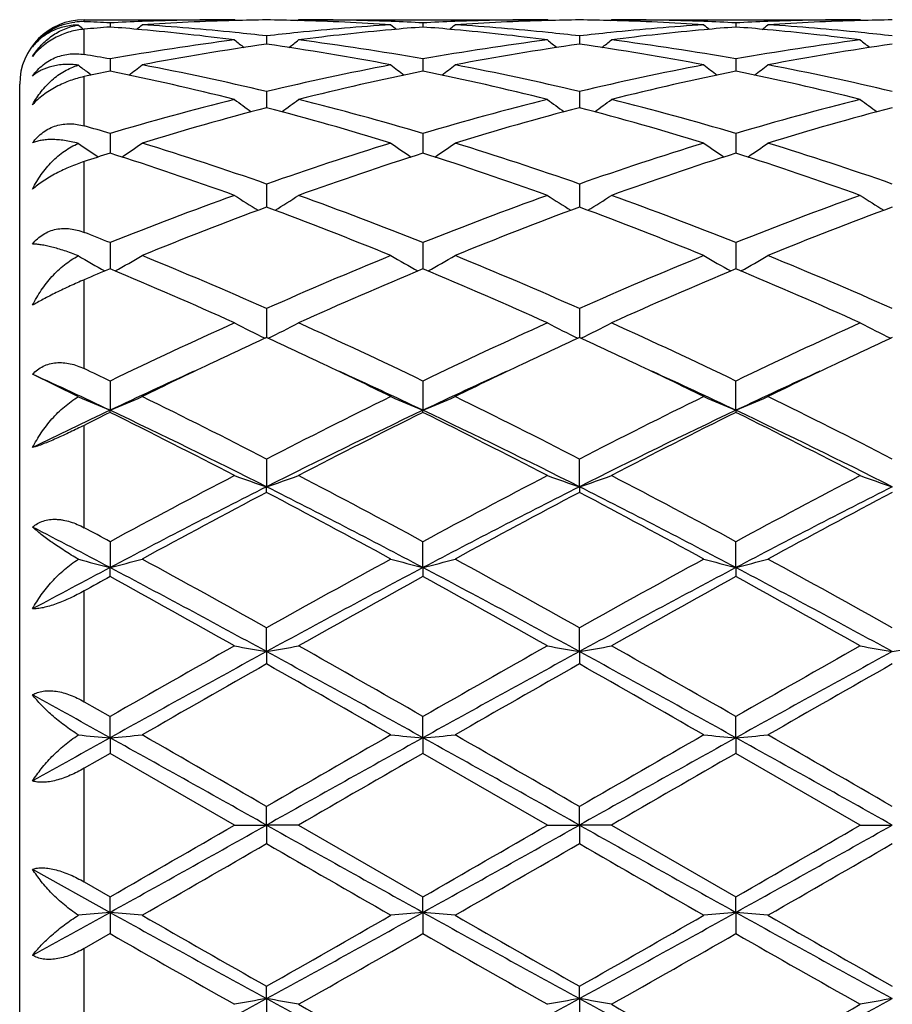
# Model space of a CAD drawing. Units: inches. Extents: x 5.5 to 16.4, y 3.3 to 15.3.
# Drawn here: x 5.5 to 5.8, y 6 to 6.3 of the extents above; entities that cross this region are included whole.
import ezdxf

# ---------------------------------------------------------------- set-up
doc = ezdxf.new("R2010")
doc.units = ezdxf.units.IN
doc.header["$LTSCALE"] = 1.21
doc.header["$MEASUREMENT"] = 0
doc.layers.get('0').update_dxf_attribs({"linetype": 'CONTINUOUS'})

msp = doc.modelspace()

# ---------------------------------------------------------------- linework, layer by layer
at = {"color": 9, "linetype": 'CONTINUOUS'}
for p, q in [((5.5326923427, 6.2947840748), (5.5326923427, 6.2954061107)), ((5.5326923427, 6.284609778), (5.5326923427, 6.2924535192)), ((5.5326923427, 6.2624408104), (5.5326923427, 6.277734975)), ((5.5326923427, 6.2293888167), (5.5326923427, 6.2513664913)), ((5.5326923427, 6.1871111619), (5.5326923427, 6.2146702942)), ((5.5326923427, 6.1377278241), (5.5326923427, 6.1694864841)), ((5.5326923427, 6.0837150904), (5.5326923427, 6.118080766)), ((5.5326923427, 6.0277813842), (5.5326923427, 6.0630308375)), ((5.5326923427, 5.9727314554), (5.5326923427, 6.0070971313))]:
    msp.add_line(p, q, dxfattribs=at)
at = {"color": 7, "linetype": 'CONTINUOUS'}
for p, q in [((5.5326923427, 6.2954061107), (5.5793986715, 6.2954061107)), ((5.5407693217, 6.294411936), (5.5407693023, 6.2931258451)), ((5.5797346218, 6.2951284772), (5.5793986715, 6.2954061107)), ((5.5989722572, 6.2951284677), (5.5993082235, 6.2954061107)), ((5.5993082236, 6.2954061107), (5.676565618, 6.2954061107)), ((5.6379371165, 6.2944119199), (5.63793712, 6.2931258715)), ((5.6769016093, 6.2951284467), (5.676565618, 6.2954061107)), ((5.6961401216, 6.2951284585), (5.6964760922, 6.2954061105)), ((5.6964760923, 6.2954061107), (5.7737337323, 6.2954061107)), ((5.7351049646, 6.2944119285), (5.7351049773, 6.293125858)), ((5.7740697149, 6.2951284593), (5.7737337323, 6.2954061107)), ((5.5893533335, 6.2903525002), (5.5893533424, 6.2877951585)), ((5.6865210037, 6.2903525544), (5.6865209925, 6.2877950918)), ((5.5407693217, 6.2832125705), (5.5407692787, 6.280085992)), ((5.6379371165, 6.2832125134), (5.6379371242, 6.2800860275)), ((5.7351049646, 6.2832125428), (5.7351049928, 6.2800860162)), ((5.5341757418, 6.2787781013), (5.5337504619, 6.2791041096)), ((5.5349255066, 6.2782053123), (5.5341757418, 6.2787781013)), ((5.5407692787, 6.280085992), (5.5407692694, 6.2794168975)), ((5.6379371242, 6.2800860275), (5.6379371259, 6.279416972)), ((5.7351049928, 6.2800860162), (5.7351049989, 6.2794169336)), ((5.5126923427, 5.8154061107), (5.5126923427, 6.2754061107)), ((5.5893533335, 6.2730823188), (5.5893533498, 6.2680955517)), ((5.6865210037, 6.2730824305), (5.6865209833, 6.2680954274)), ((5.5407693217, 6.2600885961), (5.5407692404, 6.2539739051)), ((5.6379371165, 6.260088501), (5.6379371312, 6.2539740082)), ((5.7351049646, 6.2600885496), (5.7351050178, 6.2539739562)), ((5.5893533335, 6.2443955015), (5.5893533545, 6.2378693365)), ((5.6865210037, 6.2443956652), (5.6865209773, 6.2378691933)), ((5.5893533545, 6.2378693365), (5.5893533565, 6.2372291134)), ((5.6865209773, 6.2378691933), (5.6865209747, 6.2372289396)), ((5.5407693217, 6.2261995455), (5.540769212, 6.2180724081)), ((5.6379371165, 6.2261994171), (5.6379371365, 6.2180725433)), ((5.7351049646, 6.2261994824), (5.7351050364, 6.2180724751)), ((5.5893533335, 6.2057305252), (5.5893533634, 6.1967440151)), ((5.6865210037, 6.2057307329), (5.6865209659, 6.1967437994)), ((5.5309105855, 6.1783718202), (5.5166913856, 6.1853461578)), ((5.5407693217, 6.183244757), (5.5407691906, 6.174157725)), ((5.6379371165, 6.1832446018), (5.6379371405, 6.1741578722)), ((5.7351050503, 6.1741577987), (5.7351049646, 6.1832446803)), ((5.5407693217, 6.1735132152), (5.5407691906, 6.174157725)), ((5.6379371165, 6.1735133757), (5.6379371405, 6.1741578722)), ((5.7351050503, 6.1741577987), (5.7351049646, 6.1735132947)), ((5.5893533335, 6.1590262134), (5.589353365, 6.1504056399)), ((5.686520964, 6.1504054758), (5.6865210037, 6.1590264548)), ((5.5893533335, 6.1486705495), (5.589353365, 6.1504056399)), ((5.686520964, 6.1504054758), (5.6865210037, 6.1486703027)), ((5.5407693217, 6.1333781633), (5.5407691906, 6.1253335517)), ((5.6379371405, 6.1253336431), (5.6379371165, 6.1333779888)), ((5.7351050503, 6.1253335974), (5.7351049646, 6.1333780771)), ((5.5407693217, 6.1225299553), (5.5407691906, 6.1253335517)), ((5.6379371405, 6.1253336431), (5.6379371165, 6.1225301332)), ((5.7351050503, 6.1253335974), (5.7351049646, 6.1225300434)), ((5.589353365, 6.0992560046), (5.5893533335, 6.1066245152)), ((5.686520964, 6.0992559204), (5.6865210037, 6.1066247779)), ((5.589353365, 6.0992560046), (5.5893533335, 6.0954187719)), ((5.686520964, 6.0992559204), (5.6865210037, 6.0954185064)), ((5.5326923427, 6.0837150904), (5.5407693217, 6.0791002839)), ((5.5407691906, 6.0725014827), (5.5407693217, 6.0791002839)), ((5.6379371405, 6.0725015137), (5.6379371165, 6.0791000987)), ((5.7351050503, 6.0725014982), (5.7351049646, 6.0791001922)), ((5.5407691906, 6.0725014827), (5.5407693217, 6.0676793841)), ((5.6379371405, 6.0725015137), (5.6379371165, 6.0676795701)), ((5.7351050503, 6.0725014982), (5.7351049646, 6.0676794761)), ((5.540769322, 6.067679384), (5.5326923427, 6.0630308375)), ((5.5793986715, 6.0454061107), (5.540769322, 6.067679384)), ((5.676565618, 6.0454061107), (5.6379371168, 6.06767957)), ((5.7737337323, 6.0454061107), (5.7351049648, 6.067679476)), ((5.589353365, 6.0454061107), (5.5893533335, 6.0511530706)), ((5.686520964, 6.0454061107), (5.6865210037, 6.0511533415)), ((5.5793986715, 6.0454061107), (5.589353365, 6.0454061107)), ((5.589353365, 6.0454061107), (5.5893533335, 6.0396591506)), ((5.5993082237, 6.0454061107), (5.589353365, 6.0454061107)), ((5.5993082237, 6.0454061107), (5.6379371165, 6.0231326514)), ((5.676565618, 6.0454061107), (5.686520964, 6.0454061107)), ((5.6964760925, 6.0454061107), (5.686520964, 6.0454061107)), ((5.686520964, 6.0454061107), (5.6865210037, 6.0396588798)), ((5.6964760924, 6.0454061107), (5.7351049646, 6.0231327453)), ((5.7737337323, 6.0454061107), (5.7836887665, 6.0454061107)), ((5.5166913856, 6.0317175894), (5.5407691906, 6.0183107386)), ((5.5326923427, 6.0277813842), (5.5407693217, 6.0231328375)), ((5.5407691906, 6.0183107386), (5.5407693217, 6.0231328375)), ((5.6379371405, 6.0183107077), (5.6379371165, 6.0231326514)), ((5.7351050503, 6.0183107232), (5.7351049646, 6.0231327453)), ((5.5407691906, 6.0183107386), (5.5407693217, 6.0117119378)), ((5.6379371405, 6.0183107077), (5.6379371165, 6.0117121228)), ((5.7351050503, 6.0183107232), (5.7351049646, 6.0117120292)), ((5.540769322, 6.0117119376), (5.5326923427, 6.0070971313)), ((5.589353365, 5.9915562168), (5.5893533335, 5.9953934494)), ((5.686520964, 5.991556301), (5.6865210037, 5.9953937149)), ((5.589353365, 5.9915562168), (5.5893533335, 5.984187706)), ((5.686520964, 5.991556301), (5.6865210037, 5.9841874433))]:
    msp.add_line(p, q, dxfattribs=at)
for centre, radius, start, end in [((5.5326923427, 6.2754061107), 0.02, 90, 180), ((5.5319335503, 6.2761602119), 0.0186393143, 87.6668873611, 96.5961941723), ((5.8186002747, 6.6439553735), 0.4532169037, 230.5968765575, 230.8754474185), ((5.5020024879, 5.5408457095), 0.7545627382, 87.0550436858, 87.6690018844), ((5.6001462906, 5.5301147191), 0.7653172423, 94.4497521491, 95.0565279427), ((5.5795514728, 5.5404366119), 0.7549720825, 92.1916024798, 92.9445220774), ((5.4812992385, 5.5289179289), 0.7665176493, 84.813639973, 85.5502492729), ((5.2627108501, 6.6442114684), 0.4535585976, 309.1367503521, 309.4204251919), ((5.5794131855, 5.5441342845), 0.7512718263, 90.0011069152, 92.1918478931), ((5.5994160537, 5.5411676201), 0.7542399576, 91.520329702, 93.7015189344), ((5.5013470884, 5.5303395816), 0.7650895253, 84.1265430885, 86.2997618624), ((5.5993211434, 5.544406204), 0.7509999957, 90.7604929548, 91.5196467306), ((5.579385744, 5.5444437204), 0.7509624797, 88.4802768731, 89.239485865), ((5.6775516109, 5.5280441489), 0.7673925864, 93.7035074847, 95.8701650312), ((5.5792290232, 5.5398239849), 0.7555847474, 86.3004205642, 88.4776876391), ((5.5993049419, 5.5447345754), 0.7506715353, 87.8072957338, 89.9997495246), ((5.9159344799, 6.6441471406), 0.4534701422, 230.5803715684, 230.8641083877), ((5.5991778386, 5.5409877068), 0.7544205237, 87.055062669, 87.8085372392), ((5.6973363329, 5.5297986546), 0.7656341053, 94.4495767902, 95.1870403846), ((5.578464425, 5.5289410051), 0.7664948701, 84.8132718006, 85.5499212093), ((5.6767156569, 5.5405692346), 0.7548394328, 92.1916948479, 92.9447655671), ((5.3599547327, 6.6441338056), 0.4534504502, 309.1354986268, 309.4192548953), ((5.6765791879, 5.5442086888), 0.751197422, 90.0010350087, 92.1919095041), ((5.6965869726, 5.5410997405), 0.7543078806, 91.5204942683, 93.7014032907), ((5.5985250756, 5.5304477431), 0.7649809483, 84.1265359669, 86.2999815361), ((5.6964892242, 5.5444336704), 0.750972531, 90.7605521046, 91.5197885531), ((5.6765525514, 5.5443899745), 0.7510162261, 88.4803046949, 89.2394744681), ((5.7747281544, 5.5279281459), 0.7675089029, 93.7035890988, 95.8699228561), ((5.6763996955, 5.5398777819), 0.7555308862, 86.3003641534, 88.4777918024), ((5.6964726516, 5.5447348355), 0.7506712752, 87.8072779975, 89.9997373901), ((6.0131627902, 6.6442143257), 0.4535603792, 230.5798693741, 230.8635443967), ((5.696343888, 5.5409240451), 0.7544842021, 87.0551746775, 87.8085792271), ((5.794504608, 5.5297696888), 0.7656630042, 94.449440561, 95.1868701022), ((5.7738805369, 5.5406369852), 0.7547716276, 92.1916419621, 92.9448047432), ((5.6756243328, 5.5288554971), 0.7665807237, 84.8132345653, 85.5498253323), ((5.4571978402, 6.6440428602), 0.4533326129, 309.1353988554, 309.4192377358), ((5.7737469909, 5.5441982793), 0.7512078315, 90.0010112535, 92.1918511634), ((5.7937548921, 5.5411141525), 0.754293482, 91.5205086727, 93.701454431), ((5.6956986864, 5.5305313612), 0.7648971538, 84.1263041996, 86.2999835006), ((5.7936561832, 5.5444782856), 0.7509279144, 90.7605293016, 91.5197908726), ((5.4800441992, 5.516067386), 0.7794290363, 82.6765339615, 84.8071512533), ((5.5002101653, 5.5186240338), 0.7768599166, 83.4109062736, 84.1315522141), ((5.678609076, 5.5176118411), 0.7778783412, 95.8690572514, 96.5887758214), ((5.6983157621, 5.5192367494), 0.7762413059, 95.1885568295, 97.3278872059), ((5.5771928559, 5.5159113571), 0.7795861238, 82.6766624708, 84.8067705942), ((5.5973858716, 5.5187112475), 0.7767724108, 83.4107573999, 84.1315365223), ((5.7757760075, 5.5175896022), 0.7779004023, 95.8688204161, 96.5885333704), ((5.7954701725, 5.5193631664), 0.7761142049, 95.1884067923, 97.3280921228), ((5.6743540206, 5.5158366044), 0.7796611526, 82.6768561663, 84.8067551541), ((5.6945502213, 5.518701272), 0.776782666, 83.4105848524, 84.1313351677), ((5.6827682539, 5.4863780404), 0.8093880193, 97.3374702539, 100.104257041), ((5.7032019527, 5.4830609078), 0.8127473444, 98.0524022791, 100.8132796074), ((5.8627243024, 6.6404478212), 0.451322436, 231.1143838745, 231.5997303091), ((5.4743635693, 5.4761993217), 0.8197011452, 79.1983726716, 81.9358036719), ((5.316023353, 6.6404018561), 0.4512610687, 308.3998254317, 308.8852513908), ((5.4969504171, 5.4929924976), 0.8026985255, 79.8840427331, 82.6738602125), ((5.7798886024, 5.4867098761), 0.8090529498, 97.3371985536, 100.1050726643), ((5.8004001163, 5.4828781452), 0.8129325107, 98.052726552, 100.8129474987), ((5.9598423359, 6.6403914005), 0.4512478121, 231.1147209648, 231.6001853356), ((5.5715636063, 5.4763793134), 0.8195183273, 79.1982186503, 81.9362782283), ((5.4131712547, 6.6404196858), 0.4512874821, 308.4003993466, 308.8858036083), ((5.5940949867, 5.4928372185), 0.802855508, 79.8843540259, 82.6736241266), ((5.8770364954, 5.4868314044), 0.8089298342, 97.3368773012, 100.1051910905), ((5.897568628, 5.4828905898), 0.8129203499, 98.0528949129, 100.8131352091), ((6.0570135644, 6.6404020377), 0.4512580471, 231.115261037, 231.6007037204), ((5.3968042317, 5.4750229515), 0.8209119369, 79.8996844115, 80.4717943397), ((5.8072305934, 6.635418329), 0.4491672353, 232.0347877805, 232.4928537705), ((5.2743789579, 6.6353035552), 0.4490325347, 307.3159573667, 307.9825569892), ((5.3894681812, 5.4362708184), 0.8603531607, 76.5657602707, 79.1972225416), ((5.7911210918, 5.4275088754), 0.8693127609, 100.816439906, 103.420757193), ((5.9042868025, 6.6352617407), 0.4489745837, 232.0182438738, 232.6849394545), ((5.3715982375, 6.6352528725), 0.4489610607, 307.314655334, 307.9813848131), ((5.4867102398, 5.4366134188), 0.860002761, 76.5652794448, 79.1977875545), ((5.888325862, 5.427319394), 0.8695057877, 100.8164806258, 103.4202354483), ((6.0014933586, 6.6353047033), 0.4490322123, 232.0177336807, 232.6843347306), ((5.4688424861, 6.6351556169), 0.4488375878, 307.3144386804, 307.9813709408), ((5.5839063995, 5.4367633556), 0.8598502366, 76.5647911268, 79.197746614), ((5.7111630212, 5.4407734342), 0.8557782445, 101.484898129, 102.0372637519), ((5.3643197185, 5.4125785818), 0.8846144046, 75.9284734343, 78.4943251527), ((5.8121897861, 5.4222748483), 0.8746748654, 101.4913466553, 104.086332657), ((5.4613903426, 5.4121778099), 0.8850265697, 75.9287329628, 78.4933369187), ((5.9092933057, 5.4225555019), 0.8743869895, 101.4908800639, 104.0867187656), ((5.5585203489, 5.4120012816), 0.8852070662, 75.9291183687, 78.4932156412), ((5.8122130648, 5.3430360896), 0.9563822489, 104.0892103244, 106.4885354506), ((5.8464537668, 6.6289637009), 0.4468873803, 233.3025650511, 234.1331220192), ((5.3322828137, 6.6289286515), 0.4468415379, 305.8664066511, 306.6970686352), ((5.3701539765, 5.356445303), 0.9424854584, 73.4934815478, 75.9281643807), ((5.909205174, 5.3437057575), 0.9556901649, 104.0888170962, 106.4898324608), ((5.9435774264, 6.6289099686), 0.4468184298, 233.3028981529, 234.1336437505), ((5.4294347603, 6.6289429141), 0.4468624886, 305.8669745675, 306.6976126751), ((5.4672258625, 5.3560905727), 0.9428528809, 73.4940159582, 75.927747885), ((6.0028070662, 5.3567403289), 0.9421796127, 104.0714249529, 106.506890103), ((6.0407513877, 6.6289247591), 0.446833783, 233.3034303525, 234.1341263328), ((5.8339328396, 5.3365244022), 0.9631424925, 104.710728997, 107.1004265323), ((5.3409237694, 5.3230213701), 0.9771806228, 72.9166338149, 75.2719795155), ((5.9312169992, 5.3361150494), 0.9635678889, 104.7112493806, 107.099867845), ((5.4382142384, 5.3234347174), 0.9767495183, 72.9163814352, 75.2727800502), ((6.0322080936, 5.322717917), 0.9774969087, 104.7285820651, 107.0831422682), ((5.262722643, 5.3203814941), 0.9799792825, 73.517223794, 74.0090744113), ((5.7871468209, 6.6230801612), 0.4468301445, 235.0086100745, 235.9667932751), ((5.2942769601, 6.6232214069), 0.4470111728, 304.0325255356, 305.0080148162), ((5.2405532827, 5.2478754476), 1.0558000251, 70.709030173, 72.9157727565), ((5.9433770388, 5.2319833587), 1.0725255851, 107.1015733995, 109.2738836608), ((5.8844051155, 6.6231975018), 0.4469776545, 234.9927780809, 235.9683479467), ((5.3914751656, 6.6231941017), 0.4469715095, 304.031256191, 305.0068570713), ((5.3379604873, 5.2486010101), 1.0550362217, 70.7082936903, 72.9166115218), ((6.0353077443, 5.2479037364), 1.0557690822, 107.0839891816, 109.2907923043), ((5.981593446, 6.6232196163), 0.4470074661, 234.9922633969, 235.9677592159), ((5.4887170026, 6.6230890565), 0.4468432119, 304.0309391919, 305.0068478734), ((5.4352142025, 5.2488837288), 1.0547408491, 70.7076191845, 72.9165415357), ((5.8585031652, 5.2559008788), 1.0474275525, 107.6587337568, 108.123007964), ((5.2063123191, 5.2050014671), 1.1010016234, 70.1925135494, 72.3155070399), ((5.9664879334, 5.2224254261), 1.0826070525, 107.6668086561, 109.8258570089), ((5.3031802016, 5.2041501612), 1.1019039041, 70.1928829308, 72.3140977846), ((6.0696092619, 5.2048797724), 1.1011319828, 107.6849132045, 109.8076326606), ((5.4002366306, 5.2038101149), 1.102261678, 70.1934104531, 72.3139489602), ((5.9973555254, 5.0816623514), 1.2322484938, 109.8270619997, 111.7483659771), ((5.8238943379, 6.6189121236), 0.4502205335, 237.1079759209, 238.2096717644), ((5.3548367071, 6.618879892), 0.4501803539, 301.789854056, 302.8916708792), ((5.1903470513, 5.1053827382), 1.2068831318, 68.2310591343, 70.1927294558), ((6.0854413819, 5.1056196651), 1.2066312808, 109.8072671766, 111.7693295909), ((5.9210239565, 6.6188590395), 0.4501556878, 237.1082962025, 238.2102272854), ((5.4519925287, 6.6188909812), 0.4501962079, 301.7903893604, 302.8921918752), ((5.2872432513, 5.1046627632), 1.2076525685, 68.2317594672, 70.1921778085), ((6.1909865322, 5.0835400306), 1.2302433198, 109.8258770648, 111.750288591), ((6.0181999283, 6.6188785637), 0.4501763493, 237.1088059027, 238.2106549428), ((6.0215738407, 5.0704315145), 1.2442794347, 110.3262990166, 112.2353686622), ((5.1478971641, 5.0467292648), 1.2697139635, 67.7836119466, 69.6544238104), ((6.1280742685, 5.0464690255), 1.2699915625, 110.3456040649, 112.2160004527), ((5.245406675, 5.0475845866), 1.2687929885, 67.7832873689, 69.6554657857), ((6.2162631859, 5.0695458832), 1.2452328309, 110.3274102715, 112.2349877882), ((5.0684456616, 5.0418398244), 1.2750676806, 68.2578446384, 68.6480578337), ((5.7631061376, 6.6193653677), 0.4601232813, 239.6926952972, 240.8785537144), ((5.3183541616, 6.6194732871), 0.4602554964, 299.1223472856, 300.3227087333), ((5.0167392769, 4.9148064246), 1.4122223235, 66.0794048665, 67.7829625731), ((6.1614471037, 4.9160376451), 1.4108858944, 112.2163941165, 113.9215545585), ((5.8603463039, 6.6194753621), 0.4602543059, 239.6780562754, 240.87842251), ((5.4155332454, 6.6194719764), 0.4602487958, 299.1212062455, 300.32160584), ((5.114547827, 4.9163073358), 1.4105906607, 66.0784845813, 67.7839953547), ((6.2712754598, 4.8862848902), 1.4432169298, 112.2350869791, 113.9020521764), ((5.9575184373, 6.6194745119), 0.4602556894, 239.6775521405, 240.8779081551), ((5.512770647, 6.6193536758), 0.4601117299, 299.1208110819, 300.3216020303), ((5.2119381618, 4.9168572763), 1.4099975475, 66.0776837939, 67.7839032545), ((6.0790875413, 4.9288506706), 1.3970969249, 112.6631113795, 113.0225426912), ((4.9642423558, 4.8391353227), 1.4946074718, 65.6956305504, 67.3104332861), ((6.2151130735, 4.8376703794), 1.4962095064, 112.6908544662, 114.3039140925), ((5.060610813, 4.8373389286), 1.4965733003, 65.6960764182, 67.3087301638), ((6.2977048255, 4.871192556), 1.4596591284, 112.670584247, 114.3240364251), ((5.1574866057, 4.8366517901), 1.497319854, 65.6967038058, 67.3085617437), ((6.2767588517, 4.6571066966), 1.6943370291, 114.3043101544, 115.7459769341), ((5.7995902434, 6.6282602675), 0.4804140984, 242.7201488358, 243.9849247459), ((5.3791371396, 6.6282263418), 0.4803745555, 296.0146318008, 297.2795338924), ((4.9028541799, 4.659079452), 1.6921661643, 64.2526550503, 65.6961596602), ((6.3923802071, 4.6176253807), 1.73791482, 114.3230690827, 115.7285614193), ((5.8967260318, 6.6282051665), 0.4803508449, 242.7204396156, 243.9854663219), ((5.4762967077, 6.6282338498), 0.480385033, 296.0150955465, 297.2800033608), ((4.9993049456, 4.6575375907), 1.693866521, 64.2534646617, 65.695518407), ((6.4889502863, 4.6188884126), 1.7365175788, 114.3222530333, 115.7288831853), ((5.993168983, 6.6267678752), 0.4787410423, 242.7187346233, 243.9879749369), ((6.3090642991, 4.6310111779), 1.7232248324, 114.686534567, 115.3357016686), ((4.8693802685, 4.6304879919), 1.7238096695, 64.6639045603, 65.3128128162), ((6.3980659805, 4.6485467094), 1.7038811896, 114.6833130571, 115.3398223114), ((4.9666339651, 4.6306204679), 1.7236531756, 64.6645467153, 65.3135688221), ((6.4949658745, 4.6491607221), 1.7032115842, 114.6837452238, 115.3404630726), ((4.7494621966, 4.5405614968), 1.823341784, 64.2791301271, 64.5605184676), ((6.3289927345, 4.5094478184), 1.8418890923, 114.4413333465, 115.3370884178), ((6.3705331646, 4.501629946), 1.8664655065, 115.3415829044, 116.054839836), ((4.8066841171, 4.4985247536), 1.8699091857, 63.9459610592, 64.6579317681), ((4.8485702456, 4.5069543279), 1.8446321457, 64.663960432, 65.5583943773), ((6.4274264346, 4.5066630565), 1.8449477787, 114.441344087, 115.3356042764), ((6.4576267573, 4.5225302566), 1.8432641968, 115.336616368, 116.0588631622), ((4.9053114678, 4.5015459069), 1.8665540407, 63.9454748212, 64.658679251), ((4.9469384877, 4.5095484984), 1.841773779, 64.6631743343, 65.5589579333), ((6.5254464482, 4.5048380131), 1.846961849, 114.4419392167, 115.3352694089), ((6.5554171116, 4.5212650648), 1.8446740923, 115.337226326, 116.0589606157), ((4.7462686215, 4.4958736064), 1.8568437568, 64.6671012112, 65.4863605813), ((5.7395896106, 6.6529241705), 0.5184080138, 246.2630506296, 247.4480400205), ((5.3419045659, 6.652991763), 0.5184873912, 292.553606664, 293.7499527127), ((4.6293985908, 4.2945122929), 2.097123093, 62.7580888967, 63.9389942462), ((6.5771351405, 4.2390818324), 2.1591431922, 116.0781459937, 117.2251223857), ((5.8368079196, 6.6530207335), 0.5185163707, 246.2507181485, 247.4469868684), ((5.4390707542, 6.6530174886), 0.5185116891, 292.5527023578, 293.7489964903), ((4.7283231262, 4.2980078235), 2.0932112933, 62.7570496747, 63.9401496455), ((6.6750841296, 4.2374879857), 2.1609181248, 116.0781694817, 117.2242072396), ((5.9329719809, 6.6506633824), 0.5159543522, 246.2473287058, 247.4495380426), ((5.5373110963, 6.6505141796), 0.515788571, 292.5493313348, 293.7519720183), ((4.8260981572, 4.2992571837), 2.0918223514, 62.7561677243, 63.9400483761), ((6.4239664493, 4.308138964), 2.0644765472, 115.3284591819, 116.0700562113), ((4.615289866, 4.2195528838), 2.1626354445, 63.2302788041, 64.6630691544), ((6.5647404022, 4.2168733182), 2.1656239544, 115.3382490862, 116.7690543471), ((4.7107797033, 4.2161602676), 2.1664199808, 63.2310731233, 64.6613556717), ((6.6609118777, 4.2189060043), 2.1633603169, 115.3374378116, 116.7697487267), ((4.8072758235, 4.2147707607), 2.1679632466, 63.2317656134, 64.6610245988), ((6.4646473524, 4.3102476087), 2.0797378046, 116.3739651592, 116.62260211), ((4.5318719417, 4.1409399984), 2.2691910023, 62.5076589761, 63.6018257421), ((6.6146817065, 4.204232433), 2.1982032266, 116.3809734909, 117.5104671949), ((4.6267812699, 4.1365590156), 2.2741194364, 62.508155867, 63.5999340818), ((6.7103529928, 4.2071694469), 2.1949070238, 116.3800429623, 117.5112314963), ((4.7231422202, 4.1349490409), 2.2759202124, 62.5088402185, 63.5997596042), ((6.8873552717, 3.6424362664), 2.8316223715, 117.5104687359, 118.3953489363), ((5.7776907424, 6.7064957067), 0.5871176459, 250.2608657829, 251.2897141762), ((5.4010337685, 6.7064541453), 0.587072577, 288.709943348, 289.7388859258), ((4.3466855237, 3.7467599456), 2.7135357672, 61.5849176594, 62.5082997726), ((6.9806957457, 3.6497238218), 2.8233913575, 117.5099086412, 118.3973550418), ((5.8736217578, 6.7029605601), 0.5833728038, 250.2578558728, 251.2933747499), ((5.4993992239, 6.7030082727), 0.583424714, 288.7070708373, 289.7424774086), ((4.4416947173, 3.7426831205), 2.7181487162, 61.5857910801, 62.5076048306), ((7.0760244318, 3.6531619496), 2.8194923403, 117.5090273513, 118.3977049462), ((5.9707972189, 6.7029916833), 0.5834045793, 250.2582092392, 251.2936373379), ((6.8561899267, 3.6359471842), 2.8155596601, 116.7399176093, 117.8524943456), ((4.3215520483, 3.6340895624), 2.8176527075, 62.1478163508, 63.2595585422), ((6.9546740007, 3.633389009), 2.8184364492, 116.7404204221, 117.8518527915), ((4.4196541606, 3.6358722003), 2.8156400855, 62.1476764479, 63.2602178541), ((7.0522342641, 3.6326556338), 2.8192681312, 116.7408356481, 117.8519401949), ((6.932707628, 3.5946723611), 2.8857421068, 117.7435134815, 118.6136399467), ((4.187960341, 3.486353968), 3.0086262479, 61.4039500378, 62.2385315079), ((7.0325464371, 3.5896813364), 2.8914026005, 117.7443217195, 118.6127357103), ((4.2880363004, 3.4917323581), 3.002512066, 61.4035497263, 62.239833037), ((7.1300054959, 3.5891913779), 2.891972023, 117.7449065931, 118.613146283), ((4.1013394545, 3.3976356367), 3.0842006875, 62.1790023272, 62.6835949037), ((4.0972386316, 3.4625285723), 3.035987219, 61.6098326574, 61.7829610703), ((5.7204776793, 6.8224481186), 0.7199054524, 254.7327180244, 255.5445054749), ((5.3610344728, 6.8224938082), 0.7199562432, 284.456608146, 285.2762173689), ((3.7350443114, 2.7973262693), 3.7934043853, 60.7366510346, 61.403317563), ((7.535012778, 2.6320763708), 3.9822199188, 118.6126749777, 119.2477276967), ((5.8162871905, 6.8172985904), 0.7145797567, 254.721135365, 255.5469064336), ((5.459587377, 6.8173077203), 0.7145885262, 284.4528886065, 285.2786606353), ((3.8386657529, 2.8089946369), 3.780070578, 60.7355369596, 61.4045481104), ((7.6351127907, 2.6267041748), 3.9883401756, 118.6126940873, 119.2467738406), ((5.9134636328, 6.8173166798), 0.7145994475, 254.7208599004, 255.5466068813), ((5.5568095244, 6.8171104614), 0.7143840172, 284.4526239456, 285.2786540391), ((3.9380051864, 2.8129934354), 3.7755203377, 60.7346191058, 61.4044342163), ((7.244047835, 2.8969475631), 3.6501553709, 117.8158818615, 118.2440507504), ((3.6976328284, 2.6331535524), 3.9487305298, 61.3752837552, 62.1753728361), ((7.4838165408, 2.6280843219), 3.9544940985, 117.8254921152, 118.6244106035), ((3.7912442506, 2.6265764755), 3.9562073185, 61.3757083172, 62.1742820209), ((7.5791621756, 2.6314618147), 3.9506564917, 117.8249844632, 118.6246832572), ((3.8871428508, 2.6242018437), 3.958899828, 61.3760493204, 62.1740776186), ((7.3218153163, 2.8796948361), 3.6997438351, 118.776689367, 118.919494732), ((3.4498517473, 2.3191724532), 4.3402148094, 60.6163758547, 61.1999526434), ((7.615436922, 2.5230849144), 4.1068858473, 118.7839607852, 119.4006889058), ((3.5378763396, 2.3028558749), 4.3589180661, 60.6168960963, 61.1979602402), ((7.7068152886, 2.5334767802), 4.0949902229, 118.7829767721, 119.4014955927), ((3.6317906863, 2.2969661811), 4.3656465521, 60.6176121714, 61.1977832325), ((8.8742358051, 0.2538548993), 6.7115931481, 119.4008903652, 119.7801243766), ((5.7609337658, 7.0873613355), 1.0028918082, 259.5713092931, 260.14905274), ((5.41778521, 7.0873096942), 1.0028388332, 279.8507627063, 280.4285459689), ((2.5973698641, 0.7697571005), 6.118347186, 60.2009926462, 60.6169951602), ((8.9485028853, 0.294358359), 6.6650643436, 119.4003173582, 119.7821932568), ((5.8580747021, 7.0872320614), 1.0027599614, 259.5714338753, 260.1492908349), ((5.5149458735, 7.0873292648), 1.0028593848, 279.8509609922, 280.4287484305), ((2.6826404039, 0.7487865229), 6.1424574648, 60.2019010517, 60.616270074), ((9.034675203, 0.313656731), 6.6428534578, 119.3994037488, 119.7825580823), ((5.9552500394, 7.0872904303), 1.0028186737, 259.5716316609, 260.1494363788), ((5.6120840783, 7.0874850645), 1.0030178658, 279.8511049979, 280.4287684227), ((8.7111379301, 0.3728431133), 6.5220658899, 118.597245709, 119.0844912899), ((2.4663599425, 0.3706885972), 6.5245361871, 60.915431839, 61.4024897404), ((8.8101845652, 0.3694478893), 6.525946243, 118.5974627649, 119.0844154403), ((2.5654653074, 0.3741558683), 6.5205643174, 60.9154994985, 61.4028561844), ((8.908079049, 0.368162871), 6.5274223987, 118.5976638619, 119.0845060202), ((9.0356842482, 0.0049893064), 6.9978945298, 119.5037890613, 119.8678589059), ((1.7880579708, -0.6176360238), 7.7145933868, 60.1488649141, 60.4791100458), ((9.1497218061, -0.0246166493), 7.0319691487, 119.504620229, 119.8669221229), ((1.905588629, -0.5820428019), 7.6735871107, 60.1484509832, 60.4804616542), ((9.2488020831, -0.0278426058), 7.0357188492, 119.5052351996, 119.8673428038), ((1.6376803096, -0.9529500082), 8.0368570638, 60.9450202688, 61.1411996071), ((5.708288839, 7.9899764324), 1.9247786925, 264.7123969985, 265.007047979), ((5.3732292159, 7.9900592343), 1.9248629494, 274.9933402502, 275.2908321051), ((-2.1498934672, -7.3444610161), 15.4705661758, 59.9830478387, 60.1481393958), ((15.0660165969, -10.3616010082), 18.9521936213, 119.8672149338, 120.0019774274), ((5.8054587562, 7.9899135292), 1.9247161684, 264.7093133098, 265.006826585), ((5.4704085198, 7.9900197598), 1.9248226056, 274.9931059147, 275.2906069826), ((-1.9419688315, -7.1521462809), 15.2486385649, 59.981903518, 60.1493960531), ((15.2323209752, -10.4819819059), 19.0910151172, 119.8672305021, 120.0010133553), ((5.9026342904, 7.989959295), 1.9247624395, 264.7092138052, 265.0067191), ((5.5676273325, 7.9894738476), 1.9242743501, 274.9930107213, 275.290604521), ((-1.8082254627, -7.0883501394), 15.1751015584, 59.9809742964, 60.1492779445), ((11.8761393303, -5.3337229958), 13.0475619049, 119.0491484122, 119.1701671892), ((-3.0588620797, -9.4044321728), 17.7056243426, 60.7616034644, 60.9416200439), ((14.2553401183, -9.4361529797), 17.741984057, 119.0587929001, 119.2384394844), ((-2.987584898, -9.4507263445), 17.7586664357, 60.7616689202, 60.9411468808), ((14.3489640341, -9.4299066057), 17.7348026099, 119.0585862381, 119.2383064203), ((-2.8941501207, -9.4573945827), 17.7663084823, 60.7616677493, 60.941068182), ((16.6100658486, -13.005933157), 22.0043248332, 119.9097400067, 120.0258462137), ((16.5364758916, -12.7098568435), 21.6625364195, 119.9087327545, 120.0266706978), ((-6.5075862314, 27.6790832863), 24.7861238546, 299.0840920834, 299.2126844083), ((-5.2283049345, 24.7449657296), 21.5981477718, 299.9081475732, 300.0264380894), ((17.7277925096, 27.7532924979), 24.8711486721, 240.7873078329, 240.9154597826), ((-5.3778858176, 25.1723299321), 22.0916298949, 299.9102212329, 300.0258677138), ((-6.460974168, 27.769551902), 24.8897599093, 299.084563989, 299.21262021), ((17.8070593836, 27.7213462514), 24.8345290385, 240.7873829086, 240.915724433), ((-5.405150076, 25.388345832), 22.3409212044, 299.9105907562, 300.0249472659), ((-6.3732011325, 27.7863617912), 24.90901696, 299.0846535403, 299.2126105285), ((-3.9753413216, 22.605417456), 19.1287148567, 299.8676466923, 300.0011663543), ((13.2392879615, 19.2800690487), 15.291499406, 239.9818920506, 240.1489159068), ((-3.7528395914, 22.387794658), 18.8775811973, 299.8667031677, 300.0019976619), ((13.4186001516, 19.4229793656), 15.4563357616, 239.9832567561, 240.1484997239), ((-3.6413678347, 22.3626091056), 18.8486176801, 299.8671230557, 300.0026250148), ((1.3714550072, 13.5248987868), 8.5867365678, 298.8650818883, 299.0486982358), ((5.7082888392, 4.1008357874), 1.9247786941, 94.9929520211, 95.2876030013), ((5.3732394392, 4.1008665794), 1.9247488982, 84.7091591181, 85.006668601), ((9.0816634913, 12.3908153123), 7.2901815471, 240.941177678, 241.3770853232), ((2.0936096378, 12.3970050201), 7.2972596622, 298.6232982274, 299.0587801933), ((5.8054690917, 4.1007838343), 1.92483149, 94.9931823274, 95.2906777778), ((5.4704188038, 4.100906746), 1.9247078597, 84.7093841573, 85.0069029614), ((9.1823122936, 12.3971179789), 7.2973815461, 240.9413235455, 241.3767982493), ((2.1958236958, 12.3878986568), 7.2868486296, 298.6227691381, 299.0588751791), ((5.9026446343, 4.100737978), 1.924877852, 94.993289819, 95.2907772758), ((5.5676375977, 4.1014524557), 1.9241598076, 84.7093866138, 85.0069981288), ((9.2826228892, 12.4027863624), 7.303862814, 240.9413710986, 241.3764590193), ((9.3685014771, 12.6696492608), 7.6699185998, 240.148090843, 240.4802614697), ((2.1312599948, 12.1064095471), 7.0216043242, 299.5045934821, 299.8674318748), ((9.4932852252, 12.7181074368), 7.7256930838, 240.1493444622, 240.4791135843), ((2.2376585006, 12.0903330605), 7.0030663421, 299.5036439942, 299.8674437044), ((9.5997768404, 12.7343214085), 7.7443965358, 240.14922535, 240.4781969555), ((8.5963220942, 11.3475518742), 6.1487877319, 240.2025193873, 240.616465255), ((2.3234025187, 11.8035012331), 6.6731522313, 299.4002978869, 299.7817138724), ((8.6749302874, 11.314707776), 6.1110629532, 240.2004969106, 240.6169920984), ((2.404741703, 11.8313966183), 6.7052254379, 299.4011186488, 299.7807096463), ((8.765666147, 11.3034402923), 6.0980889704, 240.2003275092, 240.6177105567), ((3.5632257125, 9.7080679086), 4.2329248067, 297.8514861419, 298.5978572668), ((5.7609389023, 5.0034221653), 1.0029209841, 99.8509556637, 100.4286823033), ((5.4177903503, 5.003531271), 1.0028096338, 79.5714456026, 80.1492456891), ((7.6183384101, 9.7133479966), 4.2389284454, 241.4023937152, 242.1477035661), ((3.6567300042, 9.7148410799), 4.2406250583, 297.8524984466, 298.5975112153), ((5.8580797619, 5.0035518681), 1.0027887018, 99.850717446, 100.4285578438), ((5.5149509756, 5.0035114854), 1.0028304037, 79.5712432106, 80.1490473466), ((7.7136966859, 9.709995288), 4.2351186415, 241.4021740031, 242.1481582765), ((3.7530865533, 9.7163632493), 4.2423499143, 297.8525826632, 298.5972903977), ((5.9552551366, 5.0034932894), 1.0028476271, 99.8505719623, 100.4283599981), ((7.736230805, 9.784819477), 4.3553179038, 240.6169004574, 241.1984494224), ((7.8275113032, 9.7742525), 4.3432216588, 240.6161796187, 241.199347448), ((3.7520432387, 9.5777265301), 4.1183276144, 298.7847959722, 299.3998085172)]:
    msp.add_arc(centre, radius, start, end, dxfattribs=at)
for points, knots in [([(5.5166913856, 6.2870173825), (5.5174810793, 6.2880864774), (5.5192847686, 6.2900726589), (5.5225134875, 6.2924082821), (5.5260695311, 6.2939894991), (5.5285633954, 6.2945339834), (5.5297924306, 6.2946761413)], [0, 0, 0, 0, 0.2558940377, 0.5123358429, 0.7617989426, 1, 1, 1, 1]), ([(5.5309105855, 6.2937551386), (5.5294531539, 6.2937299658), (5.5266261938, 6.2933831881), (5.5227080228, 6.2919875403), (5.5193408402, 6.2898622052), (5.5174934213, 6.2880165635), (5.5166913856, 6.2870173825)], [0, 0, 0, 0, 0.2695206117, 0.521703254, 0.7630941063, 1, 1, 1, 1]), ([(5.5166913856, 6.284005666), (5.5174855982, 6.2852506866), (5.5192956867, 6.2875898102), (5.5220806015, 6.2900208257), (5.5245661752, 6.2915838332), (5.5265640562, 6.2925559101), (5.5286853176, 6.2933041278), (5.5301601081, 6.2936346944), (5.5309105855, 6.2937551386)], [0, 0, 0, 0, 0.2496620218, 0.4966866692, 0.6205262814, 0.7452303674, 0.8715010757, 1, 1, 1, 1]), ([(5.5326923427, 6.2924535193), (5.5312405848, 6.2923250742), (5.5282551004, 6.2917633613), (5.5239294106, 6.29005263), (5.5199336098, 6.2874728422), (5.5176657868, 6.2852224134), (5.5166913856, 6.284005666)], [0, 0, 0, 0, 0.235738543, 0.4879531445, 0.7478608574, 1, 1, 1, 1]), ([(5.5166913856, 6.2779137009), (5.5171616677, 6.2785678731), (5.5181854681, 6.2798125234), (5.5199535794, 6.2814393481), (5.5219120068, 6.2827761443), (5.5240058646, 6.2837904669), (5.5261775423, 6.2844714952), (5.5283750772, 6.2848277197), (5.5305563064, 6.2848794564), (5.5319895606, 6.2847277357), (5.5326923427, 6.284609778)], [0, 0, 0, 0, 0.1320836336, 0.2632793466, 0.3926228293, 0.5194076352, 0.6433174452, 0.7644338138, 0.8831726525, 1, 1, 1, 1]), ([(5.5309105855, 6.2813018813), (5.5294746092, 6.2814839807), (5.5273483316, 6.281583596), (5.5246107894, 6.2813236735), (5.5221802463, 6.2808522994), (5.5199363604, 6.2800512358), (5.517970262, 6.2789207296), (5.5170974276, 6.2782635167), (5.5166913856, 6.2779137009)], [0, 0, 0, 0, 0.2889334264, 0.4219957724, 0.5481786674, 0.7826181724, 0.8930182691, 1, 1, 1, 1]), ([(5.5166913856, 6.2690295715), (5.517484601, 6.2704659415), (5.519282042, 6.2731918799), (5.522061215, 6.2761611197), (5.5245541732, 6.2781650426), (5.5265487274, 6.2794622891), (5.5286670169, 6.2805336334), (5.5301535151, 6.2810780454), (5.5309105855, 6.2813018813)], [0, 0, 0, 0, 0.2558515275, 0.5066001173, 0.63058709, 0.7538918675, 0.8769005067, 1, 1, 1, 1]), ([(5.5326923427, 6.2777349751), (5.5312341567, 6.2774240617), (5.5290379179, 6.2767871419), (5.5261804363, 6.2756344753), (5.5240263817, 6.2745841759), (5.521949187, 6.2733766801), (5.5200030965, 6.2720357591), (5.5182406328, 6.2705947096), (5.5171794866, 6.269557209), (5.5166913856, 6.2690295715)], [0, 0, 0, 0, 0.2420702863, 0.369725629, 0.500007124, 0.6307938153, 0.7594649649, 0.8833002269, 1, 1, 1, 1]), ([(5.5166913856, 6.2571511179), (5.5171590399, 6.2577864169), (5.5181781404, 6.2589839195), (5.5199498131, 6.2605099315), (5.521914064, 6.2617065473), (5.5240143129, 6.2625445103), (5.5261910242, 6.2630193783), (5.5283911717, 6.2631476901), (5.5305726059, 6.2629575982), (5.5319946489, 6.2626407462), (5.5326923427, 6.2624408104)], [0, 0, 0, 0, 0.1314901627, 0.2609761957, 0.3881523999, 0.5130799024, 0.636139675, 0.7579022962, 0.8790253935, 1, 1, 1, 1]), ([(5.5309105855, 6.2570198251), (5.5301739141, 6.2572147024), (5.5287354948, 6.2575548181), (5.5266221021, 6.2579272141), (5.5246295966, 6.2581505978), (5.5227657793, 6.258230065), (5.5210364376, 6.2581702037), (5.5194467863, 6.2579748887), (5.5180028059, 6.2576477256), (5.517108062, 6.2573319744), (5.5166913856, 6.2571511179)], [0, 0, 0, 0, 0.1581268777, 0.3065323664, 0.4450547305, 0.5738861268, 0.6933073946, 0.8037319837, 0.9057408715, 1, 1, 1, 1]), ([(5.5166913856, 6.2428400629), (5.5174872673, 6.2444025544), (5.5188442526, 6.2466578162), (5.5209635234, 6.2494183143), (5.5226886275, 6.2513320892), (5.5245501995, 6.2530778871), (5.5271883793, 6.2551391261), (5.5293822433, 6.2563840263), (5.5309105855, 6.2570198251)], [0, 0, 0, 0, 0.256985094, 0.3839251995, 0.5096681039, 0.6341673045, 0.7574061226, 1, 1, 1, 1]), ([(5.5326923427, 6.2513664915), (5.5312380262, 6.2508905354), (5.529054906, 6.2500686676), (5.5261925639, 6.2487875758), (5.5240427979, 6.2477138638), (5.5219697476, 6.2465603989), (5.5200275763, 6.2453536938), (5.5182682307, 6.2441248611), (5.517189301, 6.2432678134), (5.5166913856, 6.2428400629)], [0, 0, 0, 0, 0.2517919785, 0.3832516778, 0.5159172814, 0.6470587438, 0.7734780682, 0.8919881045, 1, 1, 1, 1]), ([(5.5166913856, 6.2257707561), (5.5171581862, 6.2263579069), (5.5181780858, 6.2274534655), (5.5199553922, 6.2288008455), (5.5219260656, 6.2297942458), (5.5240309492, 6.2304101823), (5.526209043, 6.2306524395), (5.5284076668, 6.2305455849), (5.530585965, 6.2301239108), (5.5319981845, 6.2296601769), (5.5326923427, 6.2293888167)], [0, 0, 0, 0, 0.1275095295, 0.2530969021, 0.3771999257, 0.5005450873, 0.623925446, 0.7480095685, 0.8733040242, 1, 1, 1, 1]), ([(5.5309105855, 6.2221265736), (5.5294779677, 6.2226838589), (5.5273787595, 6.2234470304), (5.5246340381, 6.2243056628), (5.5227744415, 6.2248192861), (5.52105019, 6.2252242358), (5.5194667723, 6.2255204201), (5.5180301769, 6.2257079152), (5.5171196484, 6.2257642465), (5.5166913856, 6.2257707561)], [0, 0, 0, 0, 0.3128198263, 0.454249717, 0.5851659215, 0.705330256, 0.8145808736, 0.9128381392, 1, 1, 1, 1]), ([(5.5166913856, 6.2067503915), (5.5174924094, 6.2083661991), (5.51930271, 6.2114847277), (5.5220643181, 6.2150333838), (5.524551414, 6.2175814437), (5.5271858514, 6.2198793911), (5.5293750668, 6.2213350289), (5.5309105855, 6.2221265736)], [0, 0, 0, 0, 0.2544425823, 0.5070407589, 0.6322055646, 0.7562702259, 1, 1, 1, 1]), ([(5.5326923427, 6.2146702944), (5.5312498719, 6.2140573703), (5.5283481161, 6.2127676898), (5.5247797528, 6.2110617624), (5.5219906468, 6.2096552621), (5.5200520781, 6.2086403112), (5.5182964839, 6.2076818193), (5.5172001495, 6.2070526413), (5.5166913856, 6.2067503915)], [0, 0, 0, 0, 0.2631994905, 0.53317015, 0.6641172445, 0.787751457, 0.9006218192, 1, 1, 1, 1]), ([(5.5166913856, 6.1853461578), (5.517159751, 6.1858585901), (5.5181879278, 6.1868019977), (5.5199724139, 6.1878997587), (5.5219477701, 6.1886355947), (5.524052686, 6.1889954849), (5.5262270242, 6.1889924643), (5.5284203548, 6.1886571807), (5.5305936117, 6.1880270555), (5.5319996747, 6.1874406437), (5.5326923427, 6.1871111619)], [0, 0, 0, 0, 0.1203661242, 0.2403417016, 0.3610536503, 0.4835706995, 0.6086058618, 0.7364285759, 0.8670100728, 1, 1, 1, 1]), ([(5.5166913856, 6.1625702442), (5.5174998459, 6.1641628993), (5.5193282537, 6.1672637211), (5.5220795996, 6.1708311253), (5.5245568099, 6.1734556778), (5.5265453261, 6.1752836872), (5.5286556137, 6.1769427039), (5.5301470628, 6.1779220092), (5.5309105855, 6.1783718202)], [0, 0, 0, 0, 0.2489719471, 0.5003168923, 0.626194111, 0.7517002589, 0.8764731864, 1, 1, 1, 1]), ([(5.5326923427, 6.1694864844), (5.53126625, 6.1687716596), (5.5284019591, 6.1673650745), (5.5248169676, 6.1657104979), (5.52200843, 6.1645091288), (5.5200712335, 6.1637330818), (5.5183169977, 6.1630880207), (5.5172077695, 6.1627247981), (5.5166913856, 6.1625702442)], [0, 0, 0, 0, 0.2742582165, 0.5485874395, 0.6787048908, 0.7994026591, 0.9073292893, 1, 1, 1, 1]), ([(5.5166913856, 6.1379043812), (5.5171649755, 6.1383190052), (5.5182110454, 6.1390645043), (5.520001071, 6.1398518842), (5.5219752047, 6.1402895531), (5.5237070135, 6.1403602872), (5.5251268689, 6.140255833), (5.5265891239, 6.140042589), (5.5284267902, 6.1395851638), (5.5305947474, 6.1387801287), (5.5319991784, 6.1380997548), (5.5326923427, 6.1377278241)], [0, 0, 0, 0, 0.1109276931, 0.2245657668, 0.3423795628, 0.4651887315, 0.5285468252, 0.5931088951, 0.7254102988, 0.8613688538, 1, 1, 1, 1]), ([(5.5309105855, 6.1279496109), (5.5294427654, 6.1287923419), (5.5266731446, 6.130478316), (5.5228432914, 6.1330564617), (5.5199980929, 6.1351624935), (5.5180084574, 6.136763445), (5.5171125486, 6.1375300029), (5.5166913856, 6.1379043812)], [0, 0, 0, 0, 0.2921035095, 0.5593117644, 0.7965541253, 0.902748735, 1, 1, 1, 1]), ([(5.5166913856, 6.112514998), (5.5175100771, 6.1140082992), (5.5193637821, 6.1169442476), (5.5226664546, 6.1210487345), (5.5258572558, 6.1241811338), (5.5286635488, 6.1264395529), (5.5301493295, 6.127467568), (5.5309105855, 6.1279496109)], [0, 0, 0, 0, 0.2411309395, 0.4902810093, 0.7444881555, 0.8724197338, 1, 1, 1, 1]), ([(5.5326923427, 6.1180807663), (5.5312839288, 6.1173026925), (5.5291421058, 6.1162000486), (5.5262351362, 6.1149080636), (5.524088898, 6.1140680899), (5.5220185672, 6.1133845698), (5.5200775121, 6.1128835295), (5.5183171544, 6.1125814923), (5.5172049116, 6.112509609), (5.5166913856, 6.112514998)], [0, 0, 0, 0, 0.282451727, 0.4224445253, 0.5582871546, 0.6868574693, 0.8049453326, 0.9098507302, 1, 1, 1, 1]), ([(5.5166913856, 6.0858243551), (5.5171754567, 6.0861210887), (5.5182482641, 6.0866257746), (5.5200358798, 6.0870589771), (5.5220009757, 6.0871777162), (5.5240886769, 6.0869890084), (5.5262459993, 6.0865162232), (5.5284259942, 6.0857923791), (5.5305901864, 6.0848537197), (5.5319970307, 6.0841118088), (5.5326923427, 6.0837150901)], [0, 0, 0, 0, 0.1010012383, 0.2090891328, 0.3253368703, 0.4496137467, 0.5808178579, 0.7173486165, 0.8575960913, 1, 1, 1, 1]), ([(5.5309105855, 6.0733883258), (5.5294216709, 6.0743196919), (5.5266080381, 6.0762639115), (5.5227756496, 6.0793955098), (5.5199546944, 6.0820932625), (5.5179886761, 6.0842384529), (5.5171055176, 6.0852985839), (5.5166913856, 6.0858243551)], [0, 0, 0, 0, 0.2777129144, 0.5399931102, 0.7819233112, 0.8941654865, 1, 1, 1, 1]), ([(5.5166913856, 6.059094632), (5.5175243003, 6.0604161097), (5.5194106099, 6.0630435638), (5.5227154907, 6.0667688402), (5.5265486447, 6.0703028078), (5.529402402, 6.0724146989), (5.5309105855, 6.0733883258)], [0, 0, 0, 0, 0.2308292021, 0.4768289108, 0.7347274394, 1, 1, 1, 1]), ([(5.5326923427, 6.0630308375), (5.5319936581, 6.0626284338), (5.5305811415, 6.0618602848), (5.5284193986, 6.0608350176), (5.5262437985, 6.0599687224), (5.5240936577, 6.0592952312), (5.5220166347, 6.0588465311), (5.520065051, 6.0586471382), (5.5182902903, 6.0587087002), (5.5171909666, 6.0589348849), (5.5166913856, 6.059094632)], [0, 0, 0, 0, 0.1432802558, 0.2855786647, 0.4249291623, 0.559085618, 0.6855212294, 0.8019223667, 0.906793649, 1, 1, 1, 1]), ([(5.5166913856, 6.0317175894), (5.5171909666, 6.0318773365), (5.5182902904, 6.0321035212), (5.5200650512, 6.0321650831), (5.5220166349, 6.0319656903), (5.5240936578, 6.0315169902), (5.5262437986, 6.030843499), (5.5284193987, 6.0299772037), (5.5305811416, 6.0289519366), (5.5319936581, 6.0281837876), (5.5326923427, 6.0277813839)], [0, 0, 0, 0, 0.0932063596, 0.1980776504, 0.3144787808, 0.4409143879, 0.5750708409, 0.7144213374, 0.8567197453, 1, 1, 1, 1]), ([(5.5309105855, 6.0174238956), (5.5294023985, 6.0183975248), (5.5265486439, 6.0205094149), (5.522715488, 6.0240433845), (5.5194106091, 6.0277686573), (5.5175242987, 6.0303961142), (5.5166913856, 6.0317175894)], [0, 0, 0, 0, 0.2652731743, 0.5231706761, 0.7691712373, 1, 1, 1, 1]), ([(5.5166913856, 6.0049878663), (5.5171055187, 6.0055136388), (5.5179886788, 6.006573772), (5.5199546962, 6.0087189596), (5.5227756523, 6.0114167146), (5.526608039, 6.0145483111), (5.5294216743, 6.0164925315), (5.5309105855, 6.0174238956)], [0, 0, 0, 0, 0.1058347847, 0.2180771165, 0.4600064759, 0.7222877187, 1, 1, 1, 1]), ([(5.5326923427, 6.0070971313), (5.5319970307, 6.0067004126), (5.5305901864, 6.0059585017), (5.5284259941, 6.0050198423), (5.5262459992, 6.0042959982), (5.5240886768, 6.003823213), (5.5220009755, 6.0036345051), (5.5200358796, 6.0037532443), (5.5182482639, 6.0041864468), (5.5171754566, 6.0046911327), (5.5166913856, 6.0049878663)], [0, 0, 0, 0, 0.1424039099, 0.2826513856, 0.4191821452, 0.5503862589, 0.6746631397, 0.7909108844, 0.8989987706, 1, 1, 1, 1])]:
    msp.add_open_spline(points, degree=3, knots=knots, dxfattribs=at)

doc.saveas('drawing.dxf')
